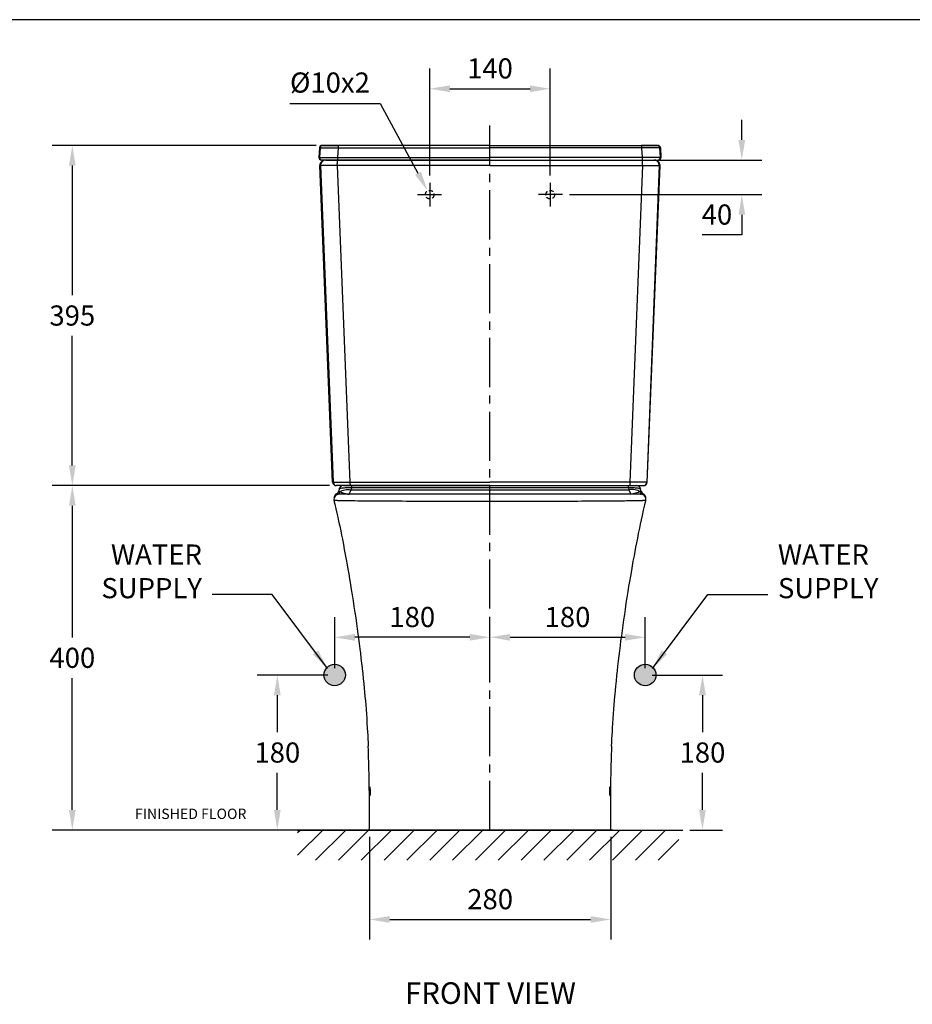
# Model space of a CAD drawing. Units: inches. Extents: x 223295 to 226579, y -35498 to -33185.
# Drawn here: x 224717 to 225754, y -34370 to -33227 of the extents above; entities that cross this region are included whole.
import ezdxf

# ---------------------------------------------------------------- set-up
doc = ezdxf.new("R2010")
doc.units = ezdxf.units.IN
doc.header["$MEASUREMENT"] = 0
doc.linetypes.add('CENTER2', pattern=[28.575, 19.05, -3.175, 3.175, -3.175])
doc.linetypes.add('HIDDEN', pattern=[0.375, 0.25, -0.125])
doc.styles.add('AS Font', font='arial.ttf')
doc.dimstyles.new('AS Dtmension', dxfattribs={"dimscale": 130, "dimtxt": 0.18, "dimasz": 0.18, "dimexe": 0.18, "dimexo": 0.0625, "dimgap": 0.09, "dimtad": 1, "dimtih": 1, "dimtoh": 1, "dimdec": 0, "dimzin": 0, "dimdsep": 46, "dimtxsty": 'AS Font', "dimcen": 0, "dimclrd": 2, "dimclre": 1, "dimadec": 0, "dimazin": 0, "dimtfac": 1, "dimtdec": 0, "dimtofl": 0, "dimtmove": 0, "dimatfit": 3, "dimfxl": 1, "dimtolj": 1, "dimtzin": 0, "dimarcsym": 0})

# ---------------------------------------------------------------- blocks, each defined once
blk = doc.blocks.new('*D187')
at = {"color": 1, "lineweight": -2, "transparency": 16777216}
for p, q in [((225451.6, -33987.6), (225533.4, -33987.6)), ((225495.2, -34167.6), (225533.4, -34167.6))]:
    blk.add_line(p, q, dxfattribs=at)
at = {"color": 2, "lineweight": -2, "transparency": 16777216}
for p, q in [((225510, -34011), (225510, -34054)), ((225510, -34144.2), (225510, -34101.3))]:
    blk.add_line(p, q, dxfattribs=at)
at = {"color": 2, "transparency": 16777216}
for points in [[(225506.1, -34011), (225513.9, -34011), (225510, -33987.6)], [(225506.1, -34144.2), (225513.9, -34144.2), (225510, -34167.6)]]:
    blk.add_solid(points, dxfattribs=at)
at = {"layer": 'Defpoints', "color": 0, "transparency": 16777216}
for p in [(225443.5, -33987.6), (225487.1, -34167.6), (225510, -34167.6)]:
    blk.add_point(p, dxfattribs=at)
at = {"color": 0, "transparency": 16777216, "insert": (225510, -34077.6), "char_height": 23.4, "attachment_point": 5, "style": 'AS Font'}
blk.add_mtext('\\A1;180', dxfattribs=at)
blk = doc.blocks.new('*D153')
at = {"color": 1, "lineweight": -2, "transparency": 16777216}
for p, q in [((225076.5, -33767.6), (224755, -33767.6)), ((225135.1, -34167.6), (224755, -34167.6))]:
    blk.add_line(p, q, dxfattribs=at)
at = {"color": 2, "lineweight": -2, "transparency": 16777216}
for p, q in [((224778.4, -33791), (224778.4, -33944)), ((224778.4, -34144.2), (224778.4, -33991.3))]:
    blk.add_line(p, q, dxfattribs=at)
at = {"color": 2, "transparency": 16777216}
for points in [[(224774.5, -33791), (224782.3, -33791), (224778.4, -33767.6)], [(224774.5, -34144.2), (224782.3, -34144.2), (224778.4, -34167.6)]]:
    blk.add_solid(points, dxfattribs=at)
at = {"layer": 'Defpoints', "color": 0, "transparency": 16777216}
for p in [(225084.6, -33767.6), (224778.4, -34167.6), (225143.2, -34167.6)]:
    blk.add_point(p, dxfattribs=at)
at = {"color": 0, "transparency": 16777216, "insert": (224778.4, -33967.6), "char_height": 23.4, "attachment_point": 5, "style": 'AS Font'}
blk.add_mtext('\\A1;400', dxfattribs=at)
blk = doc.blocks.new('*D182')
at = {"color": 1, "lineweight": -2, "transparency": 16777216}
for p, q in [((225263.2, -33960.1), (225263.2, -33920.4)), ((225443.5, -33979.5), (225443.5, -33920.4))]:
    blk.add_line(p, q, dxfattribs=at)
at = {"color": 2, "lineweight": -2, "transparency": 16777216}
blk.add_line((225286.6, -33943.8), (225420.1, -33943.8), dxfattribs=at)
at = {"color": 2, "transparency": 16777216}
for points in [[(225286.6, -33939.9), (225286.6, -33947.7), (225263.2, -33943.8)], [(225420.1, -33939.9), (225420.1, -33947.7), (225443.5, -33943.8)]]:
    blk.add_solid(points, dxfattribs=at)
at = {"layer": 'Defpoints', "color": 0, "transparency": 16777216}
for p in [(225443.5, -33943.8), (225263.2, -33968.3), (225443.5, -33987.6)]:
    blk.add_point(p, dxfattribs=at)
at = {"color": 0, "transparency": 16777216, "insert": (225353.3, -33920.2), "char_height": 23.4, "attachment_point": 5, "style": 'AS Font'}
blk.add_mtext('\\A1;180', dxfattribs=at)
blk = doc.blocks.new('*D183')
at = {"color": 1, "lineweight": -2, "transparency": 16777216}
for p, q in [((225074.9, -33987.6), (224993, -33987.6)), ((225031.2, -34167.6), (224993, -34167.6))]:
    blk.add_line(p, q, dxfattribs=at)
at = {"color": 2, "lineweight": -2, "transparency": 16777216}
for p, q in [((225016.4, -34011), (225016.4, -34054)), ((225016.4, -34144.2), (225016.4, -34101.3))]:
    blk.add_line(p, q, dxfattribs=at)
at = {"color": 2, "transparency": 16777216}
for points in [[(225012.5, -34011), (225020.3, -34011), (225016.4, -33987.6)], [(225012.5, -34144.2), (225020.3, -34144.2), (225016.4, -34167.6)]]:
    blk.add_solid(points, dxfattribs=at)
at = {"layer": 'Defpoints', "color": 0, "transparency": 16777216}
for p in [(225083, -33987.6), (225016.4, -34167.6), (225039.3, -34167.6)]:
    blk.add_point(p, dxfattribs=at)
at = {"color": 0, "transparency": 16777216, "insert": (225016.4, -34077.6), "char_height": 23.4, "attachment_point": 5, "style": 'AS Font'}
blk.add_mtext('\\A1;180', dxfattribs=at)
blk = doc.blocks.new('*D152')
at = {"color": 1, "lineweight": -2, "transparency": 16777216}
for p, q in [((225083, -33979.5), (225083, -33920.4)), ((225263.2, -33960.1), (225263.2, -33920.4))]:
    blk.add_line(p, q, dxfattribs=at)
at = {"color": 2, "lineweight": -2, "transparency": 16777216}
blk.add_line((225239.8, -33943.8), (225106.4, -33943.8), dxfattribs=at)
at = {"color": 2, "transparency": 16777216}
for points in [[(225106.4, -33939.9), (225106.4, -33947.7), (225083, -33943.8)], [(225239.8, -33939.9), (225239.8, -33947.7), (225263.2, -33943.8)]]:
    blk.add_solid(points, dxfattribs=at)
at = {"layer": 'Defpoints', "color": 0, "transparency": 16777216}
for p in [(225083, -33943.8), (225263.2, -33968.3), (225083, -33987.6)]:
    blk.add_point(p, dxfattribs=at)
at = {"color": 0, "transparency": 16777216, "insert": (225173.1, -33920.2), "char_height": 23.4, "attachment_point": 5, "style": 'AS Font'}
blk.add_mtext('\\A1;180', dxfattribs=at)
blk = doc.blocks.new('*D184')
at = {"color": 1, "lineweight": -2, "transparency": 16777216}
for p, q in [((225193.3, -33407.6), (225193.3, -33283.3)), ((225333.3, -33407.6), (225333.3, -33283.3))]:
    blk.add_line(p, q, dxfattribs=at)
at = {"color": 2, "lineweight": -2, "transparency": 16777216}
blk.add_line((225216.7, -33306.7), (225309.9, -33306.7), dxfattribs=at)
at = {"color": 2, "transparency": 16777216}
for points in [[(225216.7, -33302.8), (225216.7, -33310.6), (225193.3, -33306.7)], [(225309.9, -33302.8), (225309.9, -33310.6), (225333.3, -33306.7)]]:
    blk.add_solid(points, dxfattribs=at)
at = {"layer": 'Defpoints', "color": 0, "transparency": 16777216}
for p in [(225333.3, -33306.7), (225193.3, -33415.8), (225333.3, -33415.8)]:
    blk.add_point(p, dxfattribs=at)
at = {"color": 0, "transparency": 16777216, "insert": (225263.3, -33283.1), "char_height": 23.4, "attachment_point": 5, "style": 'AS Font'}
blk.add_mtext('\\A1;140', dxfattribs=at)
blk = doc.blocks.new('*D185')
at = {"color": 2, "lineweight": -2, "transparency": 16777216}
for p, q in [((225555.7, -33366.2), (225555.7, -33342.8)), ((225555.7, -33453.1), (225555.7, -33476.5)), ((225555.7, -33476.5), (225509.6, -33476.5))]:
    blk.add_line(p, q, dxfattribs=at)
at = {"color": 1, "lineweight": -2, "transparency": 16777216}
for p, q in [((225459.5, -33389.6), (225579.1, -33389.6)), ((225355.7, -33429.7), (225579.1, -33429.7))]:
    blk.add_line(p, q, dxfattribs=at)
at = {"color": 2, "transparency": 16777216}
for points in [[(225551.8, -33366.2), (225559.6, -33366.2), (225555.7, -33389.6)], [(225551.8, -33453.1), (225559.6, -33453.1), (225555.7, -33429.7)]]:
    blk.add_solid(points, dxfattribs=at)
at = {"layer": 'Defpoints', "color": 0, "transparency": 16777216}
for p in [(225451.4, -33389.6), (225347.6, -33429.7), (225555.7, -33429.7)]:
    blk.add_point(p, dxfattribs=at)
at = {"color": 0, "transparency": 16777216, "insert": (225526.8, -33452.8), "char_height": 23.4, "attachment_point": 5, "style": 'AS Font'}
blk.add_mtext('\\A1;40', dxfattribs=at)
blk = doc.blocks.new('*D186')
at = {"color": 2, "lineweight": -2, "transparency": 16777216}
for p, q in [((225030.9, -33323.8), (225135.8, -33323.8)), ((225135.8, -33323.8), (225179.7, -33404.7))]:
    blk.add_line(p, q, dxfattribs=at)
at = {"color": 2, "transparency": 16777216}
blk.add_solid([(225183.2, -33402.9), (225176.3, -33406.6), (225190.9, -33425.3)], dxfattribs=at)
at = {"layer": 'Defpoints', "color": 0, "transparency": 16777216}
for p in [(225190.9, -33425.3), (225195.7, -33434.1)]:
    blk.add_point(p, dxfattribs=at)
at = {"color": 0, "transparency": 16777216, "insert": (225077.5, -33299.5), "char_height": 23.4, "attachment_point": 5, "style": 'AS Font'}
blk.add_mtext('\\A1;%%C10x2', dxfattribs=at)
blk = doc.blocks.new('*D181')
at = {"color": 1, "lineweight": -2, "transparency": 16777216}
for p, q in [((225061.5, -33372.6), (224755, -33372.6)), ((225077, -33767.6), (224755, -33767.6))]:
    blk.add_line(p, q, dxfattribs=at)
at = {"color": 2, "lineweight": -2, "transparency": 16777216}
for p, q in [((224778.4, -33396), (224778.4, -33546.5)), ((224778.4, -33744.2), (224778.4, -33593.8))]:
    blk.add_line(p, q, dxfattribs=at)
at = {"color": 2, "transparency": 16777216}
for points in [[(224774.5, -33396), (224782.3, -33396), (224778.4, -33372.6)], [(224774.5, -33744.2), (224782.3, -33744.2), (224778.4, -33767.6)]]:
    blk.add_solid(points, dxfattribs=at)
at = {"layer": 'Defpoints', "color": 0, "transparency": 16777216}
for p in [(224778.4, -33372.6), (225069.7, -33372.6), (225085.1, -33767.6)]:
    blk.add_point(p, dxfattribs=at)
at = {"color": 0, "transparency": 16777216, "insert": (224778.4, -33570.1), "char_height": 23.4, "attachment_point": 5, "style": 'AS Font'}
blk.add_mtext('\\A1;395', dxfattribs=at)
blk = doc.blocks.new('*D150')
at = {"color": 1, "lineweight": -2, "transparency": 16777216}
for p, q in [((225123.5, -34175.7), (225123.5, -34294.9)), ((225403.5, -34175.7), (225403.5, -34294.9))]:
    blk.add_line(p, q, dxfattribs=at)
at = {"color": 2, "lineweight": -2, "transparency": 16777216}
blk.add_line((225146.9, -34271.5), (225380.1, -34271.5), dxfattribs=at)
at = {"color": 2, "transparency": 16777216}
for points in [[(225146.9, -34267.6), (225146.9, -34275.4), (225123.5, -34271.5)], [(225380.1, -34267.6), (225380.1, -34275.4), (225403.5, -34271.5)]]:
    blk.add_solid(points, dxfattribs=at)
at = {"layer": 'Defpoints', "color": 0, "transparency": 16777216}
for p in [(225123.5, -34167.6), (225403.5, -34167.6), (225403.5, -34271.5)]:
    blk.add_point(p, dxfattribs=at)
at = {"color": 0, "transparency": 16777216, "insert": (225263.5, -34247.9), "char_height": 23.4, "attachment_point": 5, "style": 'AS Font'}
blk.add_mtext('\\A1;280', dxfattribs=at)

msp = doc.modelspace()

# ---------------------------------------------------------------- hatches: boundary and pattern name
for points in [[(225070.5, -33987.6, 1), (225095.5, -33987.6, 1)], [(225431, -33987.6, 1), (225456, -33987.6, 1)]]:
    msp.add_hatch(color=256).paths.add_polyline_path(points)
h = msp.add_hatch()
h.set_pattern_fill('ANSI31', color=4, scale=150, style=0)
h.set_pattern_definition([(45, (216918.26, -46852.979), (-13.258252, 13.258252), [])])
h.paths.add_polyline_path([(225266, -34167.6), (225040, -34167.6), (225040, -34202.6), (225266, -34202.6)])
h.paths.add_polyline_path([(225482.4, -34167.6), (225266, -34167.6), (225266, -34202.6), (225482.4, -34202.6)])

# ---------------------------------------------------------------- linework, layer by layer
for p, q in [((226538.1, -33226.5), (223335.6, -33226.5)), ((225072.6, -33389.6), (225263.2, -33389.6)), ((225080.6, -33763.8), (225065.8, -33395.7)), ((225445.8, -33763.8), (225460.7, -33395.7)), ((225143.2, -34167.6), (225383.3, -34167.6))]:
    msp.add_line(p, q)
at = {"color": 2, "linetype": 'CENTER2', "ltscale": 3}
for p, q in [((225263.2, -34167.6), (225263.2, -33349.5)), ((225193.3, -33415.8), (225193.3, -33443.6)), ((225333.3, -33415.8), (225333.3, -33443.6)), ((225179.3, -33429.7), (225207.2, -33429.7)), ((225347.6, -33429.7), (225319.7, -33429.7))]:
    msp.add_line(p, q, dxfattribs=at)
at = {"color": 7, "linetype": 'Continuous'}
for p, q in [((225065.4, -33375.4), (225064.7, -33386.4)), ((225069.1, -33372.6), (225068.4, -33372.6)), ((225069.1, -33372.6), (225087.2, -33372.6)), ((225079.1, -33372.6), (225069.1, -33372.6)), ((225087.2, -33372.6), (225079.1, -33372.6)), ((225263.2, -33372.6), (225087.2, -33372.6)), ((225263.2, -33372.6), (225439.3, -33372.6)), ((225457.3, -33372.6), (225439.3, -33372.6)), ((225439.3, -33372.6), (225447.3, -33372.6)), ((225447.3, -33372.6), (225457.3, -33372.6)), ((225457.3, -33372.6), (225458.1, -33372.6)), ((225461.1, -33375.4), (225461.7, -33386.4)), ((225263.2, -33389.6), (225067.7, -33389.6)), ((225263.2, -33389.6), (225458.7, -33389.6)), ((225263.2, -33767.6), (225084.6, -33767.6)), ((225093.1, -33767.6), (225433.3, -33767.6)), ((225263.2, -33767.6), (225441.8, -33767.6)), ((225088.2, -33771.6), (225087.8, -33773.6)), ((225438.4, -33777.6), (225088.1, -33777.6)), ((225438.6, -33773.6), (225438.2, -33771.6)), ((225082.2, -33785), (225083.2, -33789)), ((225083.2, -33789), (225084.4, -33794.5)), ((225441.6, -33796.3), (225443.1, -33790)), ((225443.1, -33790), (225444.2, -33785)), ((225084.4, -33794.5), (225085.6, -33799.6)), ((225085.6, -33799.6), (225086.6, -33804.4)), ((225439.2, -33807.5), (225440.3, -33802.2)), ((225440.3, -33802.2), (225441.6, -33796.3)), ((225086.6, -33804.4), (225087.5, -33808.8)), ((225087.5, -33808.8), (225088.8, -33814.8)), ((225437.2, -33816.9), (225438.1, -33812.4)), ((225438.1, -33812.4), (225439.2, -33807.5)), ((225088.8, -33814.8), (225090, -33820.3)), ((225090, -33820.3), (225091, -33825.3)), ((225434.8, -33828.7), (225435.9, -33823.1)), ((225435.9, -33823.1), (225437.2, -33816.9)), ((225091, -33825.3), (225091.9, -33830)), ((225091.9, -33830), (225093.1, -33835.9)), ((225093.1, -33835.9), (225094.2, -33841.7)), ((225432.8, -33839.2), (225433.8, -33834)), ((225433.8, -33834), (225434.8, -33828.7)), ((225094.2, -33841.7), (225095.3, -33847.6)), ((225095.3, -33847.6), (225096.3, -33853.4)), ((225430.9, -33849.3), (225431.8, -33844.3)), ((225431.8, -33844.3), (225432.8, -33839.2)), ((225096.3, -33853.4), (225097.4, -33859.5)), ((225428.8, -33860.7), (225429.7, -33855.5)), ((225429.7, -33855.5), (225430.9, -33849.3)), ((225097.4, -33859.5), (225098.4, -33864.8)), ((225098.4, -33864.8), (225099.3, -33870.2)), ((225099.3, -33870.2), (225100.3, -33875.8)), ((225426.7, -33872.7), (225427.8, -33866.3)), ((225427.8, -33866.3), (225428.8, -33860.7)), ((225100.3, -33875.8), (225101.3, -33882.4)), ((225424.7, -33884.9), (225425.7, -33878.8)), ((225425.7, -33878.8), (225426.7, -33872.7)), ((225101.3, -33882.4), (225102.3, -33888.2)), ((225102.3, -33888.2), (225103.3, -33894.5)), ((225422.7, -33897.5), (225423.8, -33890.7)), ((225423.8, -33890.7), (225424.7, -33884.9)), ((225103.3, -33894.5), (225104.4, -33901.5)), ((225104.4, -33901.5), (225105.4, -33907.9)), ((225420.6, -33911.1), (225421.6, -33904.3)), ((225421.6, -33904.3), (225422.7, -33897.5)), ((225105.4, -33907.9), (225106.4, -33914.9)), ((225106.4, -33914.9), (225107.4, -33921.2)), ((225419.7, -33917.2), (225420.6, -33911.1)), ((225107.4, -33921.2), (225108.3, -33927.9)), ((225108.3, -33927.9), (225109.2, -33934.1)), ((225417.9, -33929.8), (225418.8, -33923.5)), ((225418.8, -33923.5), (225419.7, -33917.2)), ((225109.2, -33934.1), (225110, -33939.9)), ((225416.2, -33942), (225417, -33935.8)), ((225417, -33935.8), (225417.9, -33929.8)), ((225110, -33939.9), (225110.7, -33945.3)), ((225110.7, -33945.3), (225111.5, -33951.1)), ((225414.7, -33953.4), (225415.4, -33947.9)), ((225415.4, -33947.9), (225416.2, -33942)), ((225111.5, -33951.1), (225112.2, -33957.1)), ((225112.2, -33957.1), (225112.9, -33962.4)), ((225413.3, -33965.2), (225413.9, -33959.6)), ((225413.9, -33959.6), (225414.7, -33953.4)), ((225112.9, -33962.4), (225113.5, -33968.1)), ((225113.5, -33968.1), (225114.2, -33974)), ((225411.9, -33977.2), (225412.6, -33971)), ((225412.6, -33971), (225413.3, -33965.2)), ((225115, -33980.5), (225115.6, -33986)), ((225410.7, -33988.3), (225411.3, -33982.6)), ((225411.3, -33982.6), (225411.9, -33977.2)), ((225115.6, -33986), (225116.2, -33991.9)), ((225116.2, -33991.9), (225116.8, -33998)), ((225409.4, -34000.6), (225410, -33994.4)), ((225410, -33994.4), (225410.7, -33988.3)), ((225116.8, -33998), (225117.2, -34002.7)), ((225117.2, -34002.7), (225117.7, -34007.5)), ((225117.7, -34007.5), (225118.1, -34012.4)), ((225408.5, -34010.3), (225409, -34005.4)), ((225409, -34005.4), (225409.4, -34000.6)), ((225118.1, -34012.4), (225118.6, -34017.4)), ((225118.6, -34017.4), (225119, -34022.4)), ((225407.5, -34022.1), (225407.9, -34017)), ((225119, -34022.4), (225119.4, -34027.6)), ((225119.4, -34027.6), (225119.8, -34032.8)), ((225406.7, -34032.5), (225407.1, -34027.3)), ((225407.1, -34027.3), (225407.5, -34022.1)), ((225119.8, -34032.8), (225120.2, -34038.2)), ((225120.2, -34038.2), (225120.5, -34043.7)), ((225405.9, -34043.5), (225406.3, -34037.9)), ((225406.3, -34037.9), (225406.7, -34032.5)), ((225120.5, -34043.7), (225120.9, -34049.5)), ((225120.9, -34049.5), (225121.1, -34053.4)), ((225121.1, -34053.4), (225121.3, -34057.5)), ((225405.1, -34057.4), (225405.4, -34053.3)), ((225405.4, -34053.3), (225405.6, -34049.3)), ((225405.6, -34049.3), (225405.9, -34043.5)), ((225121.3, -34057.5), (225121.5, -34061.7)), ((225121.5, -34061.7), (225121.8, -34066)), ((225404.7, -34066), (225404.9, -34061.6)), ((225404.9, -34061.6), (225405.1, -34057.4)), ((225121.8, -34066), (225121.9, -34070.3)), ((225404.5, -34070.3), (225404.7, -34066)), ((225121, -34167.6), (225263.5, -34167.6)), ((225403.2, -34167.6), (225123.2, -34167.6)), ((225405.9, -34167.6), (225263.5, -34167.6))]:
    msp.add_line(p, q, dxfattribs=at)
at = {"color": 9, "linetype": 'Continuous'}
for p, q in [((225066.1, -33375.4), (225065.4, -33386.4)), ((225065.4, -33375.4), (225066.1, -33375.4)), ((225087, -33375.5), (225086.4, -33386.5)), ((225439.4, -33375.5), (225440.1, -33386.5)), ((225460.3, -33375.4), (225461, -33386.4)), ((225461.1, -33375.4), (225460.3, -33375.4)), ((225064.7, -33386.4), (225065.4, -33386.4)), ((225461.7, -33386.4), (225461, -33386.4)), ((225066.6, -33395.7), (225065.8, -33395.7)), ((225066.6, -33395.7), (225081.2, -33763.8)), ((225086, -33395.7), (225100.7, -33763.7)), ((225440.4, -33395.7), (225425.7, -33763.7)), ((225459.9, -33395.7), (225445.3, -33763.8)), ((225459.9, -33395.7), (225460.7, -33395.7)), ((225080.6, -33763.8), (225081.2, -33763.8)), ((225445.8, -33763.8), (225445.3, -33763.8)), ((225102.5, -33770), (225102, -33772.4)), ((225102, -33772.4), (225424.5, -33772.4)), ((225102.5, -33770), (225424, -33770)), ((225424, -33770), (225424.5, -33772.4)), ((225099.5, -33785.4), (225099.4, -33785.4))]:
    msp.add_line(p, q, dxfattribs=at)
at = {"color": 5}
msp.add_line((225039.8, -34167.6), (225487.1, -34167.6), dxfattribs=at)
at = {"color": 7, "linetype": 'Continuous'}
for points in [[(225068.4, -33372.6), (225067.9, -33372.6), (225067.5, -33372.7), (225067.1, -33372.9), (225066.8, -33373.1), (225066.4, -33373.3), (225066.1, -33373.6), (225065.9, -33373.9), (225065.7, -33374.3), (225065.5, -33374.7), (225065.4, -33375.1), (225065.4, -33375.4)], [(225458.1, -33372.6), (225458.5, -33372.6), (225458.9, -33372.7), (225459.3, -33372.9), (225459.7, -33373.1), (225460, -33373.3), (225460.3, -33373.6), (225460.6, -33373.9), (225460.8, -33374.3), (225460.9, -33374.7), (225461, -33375.1), (225461.1, -33375.4)], [(225085.3, -33777), (225085.1, -33777.1), (225084.8, -33777.4), (225084.4, -33777.6), (225084.1, -33777.9), (225083.8, -33778.2), (225083.5, -33778.6), (225083.3, -33778.9), (225083, -33779.3), (225082.8, -33779.6), (225082.7, -33780), (225082.6, -33780.4), (225082.4, -33780.7), (225082.4, -33781.1), (225082.3, -33781.4), (225082.3, -33781.7), (225082.3, -33782), (225082.2, -33782.2), (225082.2, -33782.3)], [(225444.2, -33782.3), (225444.2, -33782.2), (225444.2, -33781.9), (225444.2, -33781.6), (225444.1, -33781.3), (225444.1, -33781), (225444, -33780.7), (225443.9, -33780.3), (225443.8, -33780), (225443.6, -33779.6), (225443.4, -33779.3), (225443.2, -33778.9), (225442.9, -33778.6), (225442.7, -33778.2), (225442.4, -33777.9), (225442, -33777.6), (225441.7, -33777.4), (225441.3, -33777.1), (225441.1, -33777)], [(225114.2, -33974), (225114.8, -33979.1), (225115, -33980.5)], [(225407.9, -34017), (225408.4, -34012), (225408.5, -34010.3)]]:
    msp.add_lwpolyline(points, dxfattribs=at)
at = {"color": 3, "linetype": 'HIDDEN', "ltscale": 20}
for centre in [(225193.3, -33429.7), (225333.3, -33429.7)]:
    msp.add_circle(centre, 5, dxfattribs=at)
for centre in [(225083, -33987.6), (225443.5, -33987.6)]:
    msp.add_circle(centre, 12.5)
for centre, start, end in [((225068.4, -33375.6), 90.3473, 176.3537), ((225458.1, -33375.6), 3.6469, 89.6533)]:
    msp.add_arc(centre, 3.02, start, end)
at = {"color": 9, "linetype": 'Continuous'}
for centre, radius, start, end in [((225069.1, -33375.6), 3, 90.0164, 176.3523), ((225457.3, -33375.6), 3, 3.6483, 89.9842), ((225068.4, -33386.6), 3, 176.324, 269.9787), ((225072.6, -33395.6), 6, 90.0184, 181.1491), ((225453.9, -33395.6), 6, 358.8509, 89.9816), ((225458, -33386.6), 3, 270.0219, 3.6766), ((225085.1, -33763.6), 4, 182.1365, 269.9957), ((225441.3, -33763.6), 4, 270.0043, 357.8635), ((225438, -33772.8), 4.82, 270.0671, 273.6682)]:
    msp.add_arc(centre, radius, start, end, dxfattribs=at)
at = {"color": 7, "linetype": 'Continuous'}
for centre, radius, start, end in [((225067.7, -33386.6), 3, 176.6554, 270), ((225071.8, -33395.6), 6, 90, 181.113), ((225454.7, -33395.6), 6, 358.887, 90), ((225458.7, -33386.6), 3, 270.0006, 3.3451), ((225084.6, -33763.6), 4, 182.8594, 270), ((225093.1, -33772.6), 5, 90, 168.4143), ((225433.3, -33772.6), 5, 11.5857, 90), ((225441.8, -33763.6), 4, 270, 357.1406), ((225088.1, -33783.6), 6, 90.0582, 193.0721), ((225082.9, -33772.6), 5, 298.9697, 348.4166), ((225438.4, -33783.6), 6, 346.9279, 90), ((225443.5, -33772.6), 5, 191.5834, 241.0303)]:
    msp.add_arc(centre, radius, start, end, dxfattribs=at)
at = {"color": 9, "linetype": 'Continuous'}
for points, knots in [([(225066.1, -33375.4), (225066.2, -33375.4), (225066.3, -33375.4), (225066.7, -33375.4), (225067.2, -33375.4), (225067.9, -33375.4), (225068.8, -33375.4), (225070.3, -33375.4), (225072.6, -33375.4), (225075.7, -33375.4), (225079.2, -33375.4), (225083, -33375.4), (225085.7, -33375.5), (225087, -33375.5)], [0, 0, 0, 0, 0.007652, 0.024335, 0.049919, 0.084187, 0.126844, 0.177522, 0.301116, 0.450681, 0.621034, 0.806272, 1, 1, 1, 1]), ([(225087.2, -33372.6), (225087.2, -33372.6), (225087.1, -33372.6), (225087.1, -33372.7), (225087.1, -33372.9), (225087.1, -33373.1), (225087.1, -33373.5), (225087, -33373.9), (225087, -33374.6), (225087, -33375.1), (225087, -33375.5)], [0, 0, 0, 0, 0.00677, 0.02172, 0.078463, 0.169925, 0.293037, 0.443317, 0.615455, 1, 1, 1, 1]), ([(225087, -33375.5), (225101.7, -33375.5), (225160.2, -33375.5), (225219.3, -33375.4), (225263.2, -33375.4)], [0, 0, 0, 0, 0.249879, 1, 1, 1, 1]), ([(225439.4, -33375.5), (225424.8, -33375.5), (225366.2, -33375.5), (225307.2, -33375.4), (225263.2, -33375.4)], [0, 0, 0, 0, 0.249879, 1, 1, 1, 1]), ([(225439.3, -33372.6), (225439.3, -33372.6), (225439.3, -33372.6), (225439.3, -33372.7), (225439.4, -33372.9), (225439.4, -33373.1), (225439.4, -33373.5), (225439.4, -33373.9), (225439.4, -33374.6), (225439.4, -33375.1), (225439.4, -33375.5)], [0, 0, 0, 0, 0.00677, 0.02172, 0.078463, 0.169925, 0.293037, 0.443317, 0.615455, 1, 1, 1, 1]), ([(225460.3, -33375.4), (225460.3, -33375.4), (225460.1, -33375.4), (225459.8, -33375.4), (225459.2, -33375.4), (225458.5, -33375.4), (225457.6, -33375.4), (225456.1, -33375.4), (225453.9, -33375.4), (225450.8, -33375.4), (225447.3, -33375.4), (225443.4, -33375.4), (225440.8, -33375.5), (225439.4, -33375.5)], [0, 0, 0, 0, 0.007652, 0.024335, 0.049919, 0.084187, 0.126844, 0.177522, 0.301116, 0.450681, 0.621034, 0.806272, 1, 1, 1, 1]), ([(225065.4, -33386.4), (225065.5, -33386.4), (225065.7, -33386.4), (225066, -33386.4), (225066.6, -33386.4), (225067.3, -33386.4), (225068.2, -33386.4), (225069.7, -33386.4), (225071.9, -33386.4), (225075, -33386.4), (225078.6, -33386.4), (225082.4, -33386.4), (225085.1, -33386.5), (225086.4, -33386.5)], [0, 0, 0, 0, 0.007794, 0.024607, 0.050308, 0.084677, 0.12742, 0.178167, 0.301838, 0.451385, 0.621621, 0.80663, 1, 1, 1, 1]), ([(225086, -33395.7), (225086, -33395.3), (225086, -33394.5), (225086.1, -33393.4), (225086.1, -33392.4), (225086.1, -33391.5), (225086.2, -33390.7), (225086.2, -33390.2), (225086.2, -33389.9), (225086.3, -33389.8), (225086.3, -33389.7), (225086.3, -33389.6), (225086.3, -33389.6)], [0, 0, 0, 0, 0.193663, 0.380264, 0.552463, 0.703642, 0.827922, 0.920544, 0.953856, 0.978114, 0.99324, 1, 1, 1, 1]), ([(225086.4, -33386.5), (225101.1, -33386.5), (225159.9, -33386.5), (225219.1, -33386.4), (225263.2, -33386.4)], [0, 0, 0, 0, 0.249892, 1, 1, 1, 1]), ([(225086.4, -33386.5), (225086.4, -33386.9), (225086.4, -33387.5), (225086.4, -33388.2), (225086.4, -33388.7), (225086.5, -33389), (225086.5, -33389.3), (225086.5, -33389.5), (225086.5, -33389.6), (225086.5, -33389.6), (225086.5, -33389.6), (225086.5, -33389.6)], [0, 0, 0, 0, 0.377763, 0.550063, 0.70181, 0.826941, 0.920302, 0.953898, 0.978303, 0.993467, 1, 1, 1, 1]), ([(225440.1, -33386.5), (225425.4, -33386.5), (225366.6, -33386.5), (225307.3, -33386.4), (225263.2, -33386.4)], [0, 0, 0, 0, 0.249892, 1, 1, 1, 1]), ([(225440.1, -33386.5), (225440.1, -33386.9), (225440, -33387.5), (225440, -33388.2), (225440, -33388.7), (225440, -33389), (225440, -33389.3), (225440, -33389.5), (225439.9, -33389.5), (225439.9, -33389.6), (225439.9, -33389.6), (225439.9, -33389.6)], [0, 0, 0, 0, 0.377763, 0.550063, 0.70181, 0.826941, 0.920302, 0.953898, 0.978303, 0.993467, 1, 1, 1, 1]), ([(225461, -33386.4), (225461, -33386.4), (225460.8, -33386.4), (225460.4, -33386.4), (225459.9, -33386.4), (225459.2, -33386.4), (225458.3, -33386.4), (225456.8, -33386.4), (225454.5, -33386.4), (225451.4, -33386.4), (225447.9, -33386.4), (225444, -33386.4), (225441.4, -33386.5), (225440.1, -33386.5)], [0, 0, 0, 0, 0.007794, 0.024607, 0.050308, 0.084677, 0.12742, 0.178167, 0.301838, 0.451385, 0.621621, 0.80663, 1, 1, 1, 1]), ([(225440.4, -33395.7), (225440.4, -33395.3), (225440.4, -33394.5), (225440.4, -33393.4), (225440.4, -33392.4), (225440.3, -33391.5), (225440.3, -33390.7), (225440.3, -33390.2), (225440.2, -33389.9), (225440.2, -33389.8), (225440.2, -33389.7), (225440.1, -33389.6), (225440.1, -33389.6)], [0, 0, 0, 0, 0.193663, 0.380264, 0.552463, 0.703642, 0.827922, 0.920544, 0.953856, 0.978114, 0.99324, 1, 1, 1, 1]), ([(225086, -33395.7), (225083.6, -33395.7), (225080, -33395.7), (225075.5, -33395.7), (225072.6, -33395.7), (225070.2, -33395.7), (225068.4, -33395.8), (225067.3, -33395.7), (225066.7, -33395.8), (225066.6, -33395.7)], [0, 0, 0, 0, 0.378439, 0.548608, 0.698071, 0.821677, 0.91516, 0.975292, 1, 1, 1, 1]), ([(225263.2, -33395.7), (225248.6, -33395.7), (225190, -33395.7), (225131.3, -33395.7), (225086, -33395.7)], [0, 0, 0, 0, 0.250061, 1, 1, 1, 1]), ([(225263.2, -33395.7), (225277.9, -33395.7), (225336.5, -33395.7), (225395.1, -33395.7), (225440.4, -33395.7)], [0, 0, 0, 0, 0.250061, 1, 1, 1, 1]), ([(225440.4, -33395.7), (225442.9, -33395.7), (225446.4, -33395.7), (225451, -33395.7), (225453.9, -33395.7), (225456.2, -33395.7), (225458, -33395.8), (225459.2, -33395.7), (225459.7, -33395.8), (225459.9, -33395.7)], [0, 0, 0, 0, 0.378439, 0.548608, 0.698071, 0.821677, 0.91516, 0.975292, 1, 1, 1, 1]), ([(225081.2, -33763.8), (225081.2, -33763.8), (225081.3, -33763.8), (225081.6, -33763.8), (225082.1, -33763.8), (225083.1, -33763.8), (225084.7, -33763.8), (225087.1, -33763.8), (225090, -33763.7), (225094.6, -33763.7), (225098.2, -33763.7), (225100.7, -33763.7)], [0, 0, 0, 0, 0.006357, 0.021957, 0.046667, 0.080264, 0.172855, 0.29644, 0.446627, 0.618095, 1, 1, 1, 1]), ([(225100.7, -33763.7), (225100.7, -33763.9), (225100.7, -33764.4), (225100.7, -33765.2), (225100.8, -33765.8), (225100.8, -33766.4), (225100.8, -33766.9), (225100.8, -33767.2), (225100.9, -33767.4), (225100.9, -33767.5), (225100.9, -33767.6), (225100.9, -33767.6), (225100.9, -33767.6)], [0, 0, 0, 0, 0.194926, 0.382193, 0.554452, 0.70538, 0.82923, 0.921385, 0.9545, 0.978562, 0.993507, 1, 1, 1, 1]), ([(225100.7, -33763.7), (225114.3, -33763.7), (225168.4, -33763.7), (225222.6, -33763.7), (225263.2, -33763.7)], [0, 0, 0, 0, 0.249895, 1, 1, 1, 1]), ([(225102.7, -33767.6), (225102.7, -33767.6), (225102.7, -33767.7), (225102.6, -33767.8), (225102.6, -33768), (225102.6, -33768.3), (225102.6, -33768.6), (225102.5, -33769.2), (225102.5, -33769.6), (225102.5, -33770)], [0, 0, 0, 0, 0.021249, 0.073148, 0.157026, 0.271936, 0.416126, 0.587394, 1, 1, 1, 1]), ([(225425.7, -33763.7), (225412.2, -33763.7), (225358, -33763.7), (225303.9, -33763.7), (225263.2, -33763.7)], [0, 0, 0, 0, 0.249895, 1, 1, 1, 1]), ([(225423.7, -33767.6), (225423.8, -33767.6), (225423.8, -33767.7), (225423.8, -33767.8), (225423.8, -33768), (225423.9, -33768.3), (225423.9, -33768.6), (225423.9, -33769.2), (225423.9, -33769.6), (225424, -33770)], [0, 0, 0, 0, 0.021249, 0.073149, 0.157026, 0.271936, 0.416126, 0.587395, 1, 1, 1, 1]), ([(225425.7, -33763.7), (225425.7, -33763.9), (225425.7, -33764.4), (225425.7, -33765.2), (225425.7, -33765.8), (225425.7, -33766.4), (225425.7, -33766.9), (225425.6, -33767.2), (225425.6, -33767.4), (225425.6, -33767.5), (225425.6, -33767.6), (225425.6, -33767.6), (225425.5, -33767.6)], [0, 0, 0, 0, 0.194926, 0.382193, 0.554452, 0.70538, 0.82923, 0.921385, 0.9545, 0.978562, 0.993507, 1, 1, 1, 1]), ([(225445.3, -33763.8), (225445.3, -33763.8), (225445.1, -33763.8), (225444.8, -33763.8), (225444.3, -33763.8), (225443.4, -33763.8), (225441.7, -33763.8), (225439.3, -33763.8), (225436.4, -33763.7), (225431.8, -33763.7), (225428.2, -33763.7), (225425.7, -33763.7)], [0, 0, 0, 0, 0.006357, 0.021957, 0.046667, 0.080264, 0.172855, 0.29644, 0.446627, 0.618095, 1, 1, 1, 1]), ([(225082.7, -33780.9), (225083, -33780.1), (225084.1, -33778.5), (225085.6, -33777.6), (225086.5, -33777.3)], [0, 0, 0, 0, 0.499085, 1, 1, 1, 1]), ([(225086.5, -33777.3), (225086.3, -33777.3), (225086.1, -33777.2), (225085.8, -33777.1), (225085.6, -33777.1), (225085.5, -33777.1), (225085.4, -33777), (225085.4, -33777), (225085.3, -33777), (225085.3, -33777)], [0, 0, 0, 0, 0.436859, 0.610439, 0.752526, 0.862663, 0.940483, 0.986116, 1, 1, 1, 1]), ([(225089.1, -33774.6), (225088.9, -33775.2), (225088.2, -33776.3), (225087.1, -33777.1), (225086.5, -33777.3)], [0, 0, 0, 0, 0.508387, 1, 1, 1, 1]), ([(225087.7, -33777.6), (225087.6, -33777.6), (225087.2, -33777.5), (225086.8, -33777.4), (225086.5, -33777.3)], [0, 0, 0, 0, 0.268556, 1, 1, 1, 1]), ([(225087.8, -33773.6), (225087.8, -33773.7), (225087.8, -33773.9), (225088.1, -33774.2), (225088.6, -33774.4), (225088.9, -33774.5), (225089.1, -33774.6)], [0, 0, 0, 0, 0.148791, 0.340112, 0.616901, 1, 1, 1, 1]), ([(225088.2, -33771.6), (225088.3, -33771.4), (225088.5, -33771.2), (225088.9, -33771), (225089.6, -33770.7), (225090.7, -33770.4), (225092.4, -33770.2), (225094.5, -33770), (225097.9, -33769.9), (225100.6, -33769.9), (225102.5, -33770)], [0, 0, 0, 0, 0.03575, 0.062263, 0.095699, 0.184467, 0.302511, 0.447889, 0.616668, 1, 1, 1, 1]), ([(225089.1, -33774.6), (225089.9, -33774.1), (225091.7, -33773.2), (225094.7, -33772.4), (225098.3, -33772.1), (225100.7, -33772.3), (225102, -33772.4)], [0, 0, 0, 0, 0.203984, 0.442796, 0.71137, 1, 1, 1, 1]), ([(225089.1, -33774.6), (225089.8, -33774.9), (225091.4, -33775.5), (225094, -33776.4), (225096.9, -33777.3), (225098.9, -33777.6), (225100, -33777.6)], [0, 0, 0, 0, 0.200696, 0.45359, 0.726591, 1, 1, 1, 1]), ([(225102, -33772.4), (225101.7, -33773.1), (225101.2, -33774.1), (225100.7, -33775.4), (225100.4, -33776.1), (225100.2, -33776.7), (225100, -33777), (225100, -33777.2), (225099.9, -33777.4), (225099.9, -33777.5), (225099.9, -33777.6), (225100, -33777.6)], [0, 0, 0, 0, 0.410603, 0.584207, 0.731403, 0.848604, 0.895018, 0.932927, 0.962165, 0.982715, 1, 1, 1, 1]), ([(225424, -33770), (225425.8, -33769.9), (225428.5, -33769.9), (225431.9, -33770), (225434, -33770.2), (225435.7, -33770.4), (225436.9, -33770.7), (225437.5, -33771), (225438, -33771.2), (225438.2, -33771.4), (225438.2, -33771.6)], [0, 0, 0, 0, 0.38328, 0.552064, 0.69745, 0.815506, 0.904286, 0.937728, 0.964246, 1, 1, 1, 1]), ([(225437.3, -33774.6), (225436.6, -33774.1), (225434.8, -33773.2), (225431.7, -33772.4), (225428.2, -33772.1), (225425.7, -33772.3), (225424.5, -33772.4)], [0, 0, 0, 0, 0.203984, 0.442796, 0.71137, 1, 1, 1, 1]), ([(225424.5, -33772.4), (225424.8, -33773.1), (225425.2, -33774.1), (225425.8, -33775.4), (225426.1, -33776.1), (225426.3, -33776.7), (225426.4, -33777), (225426.5, -33777.2), (225426.5, -33777.4), (225426.5, -33777.5), (225426.5, -33777.6), (225426.5, -33777.6)], [0, 0, 0, 0, 0.410603, 0.584207, 0.731403, 0.848604, 0.895018, 0.932927, 0.962165, 0.982715, 1, 1, 1, 1]), ([(225437.3, -33774.6), (225436.6, -33774.9), (225435, -33775.5), (225432.5, -33776.4), (225429.6, -33777.3), (225427.5, -33777.6), (225426.5, -33777.6)], [0, 0, 0, 0, 0.200696, 0.45359, 0.726591, 1, 1, 1, 1]), ([(225438.6, -33773.6), (225438.7, -33773.7), (225438.6, -33773.9), (225438.3, -33774.2), (225437.9, -33774.4), (225437.5, -33774.5), (225437.3, -33774.6)], [0, 0, 0, 0, 0.148791, 0.340112, 0.616901, 1, 1, 1, 1]), ([(225437.3, -33774.6), (225437.6, -33775.2), (225438.3, -33776.3), (225439.4, -33777.1), (225440, -33777.3)], [0, 0, 0, 0, 0.508387, 1, 1, 1, 1]), ([(225440, -33777.3), (225439.9, -33777.3), (225439.6, -33777.4), (225439.2, -33777.5), (225439, -33777.5)], [0, 0, 0, 0, 0.230596, 1, 1, 1, 1]), ([(225441.1, -33777), (225441.1, -33777), (225441.1, -33777), (225441, -33777), (225440.9, -33777.1), (225440.8, -33777.1), (225440.7, -33777.1), (225440.4, -33777.2), (225440.1, -33777.3), (225440, -33777.3)], [0, 0, 0, 0, 0.013868, 0.059491, 0.137332, 0.247436, 0.389518, 0.563159, 1, 1, 1, 1]), ([(225443.7, -33780.9), (225443.4, -33780.1), (225442.4, -33778.5), (225440.8, -33777.6), (225440, -33777.3)], [0, 0, 0, 0, 0.499085, 1, 1, 1, 1]), ([(225099.4, -33785.4), (225097.2, -33785.3), (225094.3, -33785.3), (225090.6, -33785.2), (225088.4, -33785.2), (225086.7, -33785.1), (225085.5, -33785.1), (225084.8, -33785), (225084.4, -33785), (225084.1, -33785), (225083.9, -33784.9), (225083.6, -33784.9), (225083.3, -33784.9), (225082.9, -33784.9), (225082.6, -33784.9), (225082.4, -33784.9), (225082.3, -33785), (225082.3, -33785), (225082.3, -33785), (225082.2, -33785), (225082.2, -33785)], [0, 0, 0, 0, 0.371291, 0.52146, 0.647432, 0.748708, 0.824625, 0.853361, 0.876117, 0.892411, 0.902053, 0.920975, 0.936515, 0.962155, 0.979396, 0.991053, 0.995023, 0.997807, 0.99945, 1, 1, 1, 1]), ([(225263.2, -33786.1), (225246.4, -33786.1), (225214.1, -33786.1), (225168.8, -33785.9), (225131.1, -33785.7), (225108.8, -33785.5), (225099.5, -33785.4)], [0, 0, 0, 0, 0.308027, 0.591819, 0.829202, 1, 1, 1, 1]), ([(225417.4, -33785.5), (225407.8, -33785.6), (225385.8, -33785.8), (225334.4, -33786), (225292.6, -33786.1), (225263.2, -33786.1)], [0, 0, 0, 0, 0.187765, 0.42793, 1, 1, 1, 1]), ([(225444.2, -33785), (225444.2, -33785), (225444.2, -33785), (225444.2, -33785), (225444.1, -33785), (225444, -33784.9), (225443.9, -33784.9), (225443.7, -33784.9), (225443.4, -33784.9), (225443, -33784.9), (225442.6, -33784.9), (225442.3, -33785), (225441.9, -33785), (225441.4, -33785), (225440.8, -33785.1), (225439.7, -33785.1), (225438.1, -33785.2), (225435.8, -33785.2), (225431.8, -33785.3), (225425.6, -33785.4), (225420.3, -33785.5), (225417.4, -33785.5)], [0, 0, 0, 0, 0.000405, 0.001621, 0.003686, 0.006633, 0.010492, 0.015309, 0.028446, 0.047771, 0.060087, 0.072937, 0.086362, 0.104324, 0.126714, 0.153713, 0.221801, 0.308172, 0.412416, 0.673165, 1, 1, 1, 1])]:
    msp.add_open_spline(points, degree=3, knots=knots, dxfattribs=at)
for points in [[(225263.2, -33375.4), (225263.2, -33375.4), (225263.2, -33375.4), (225263.2, -33375.4)], [(225263.2, -33375.4), (225263.2, -33375.4), (225263.2, -33375.4), (225263.2, -33375.4)], [(225263.2, -33386.4), (225263.2, -33386.4), (225263.2, -33386.4), (225263.2, -33386.4)], [(225263.2, -33386.4), (225263.2, -33386.4), (225263.2, -33386.4), (225263.2, -33386.4)], [(225263.2, -33386.4), (225263.2, -33386.4), (225263.2, -33386.4), (225263.2, -33386.4)], [(225263.2, -33395.7), (225263.2, -33395.7), (225263.2, -33395.7), (225263.2, -33395.7)], [(225263.2, -33763.7), (225263.2, -33763.7), (225263.2, -33763.7), (225263.2, -33763.7)], [(225088.1, -33777.6), (225088, -33777.6), (225087.8, -33777.6), (225087.7, -33777.6)], [(225088.5, -33777.6), (225088.3, -33777.6), (225088.2, -33777.6), (225088.1, -33777.6)], [(225439, -33777.5), (225438.7, -33777.6), (225438.5, -33777.6), (225438.3, -33777.6)]]:
    msp.add_open_spline(points, degree=3, dxfattribs=at)
at = {"color": 7, "linetype": 'Continuous'}
for points, knots in [([(225123.2, -34167.6), (225123.3, -34159.2), (225123.5, -34126.8), (225122.9, -34094.3), (225121.9, -34070.3)], [0, 0, 0, 0, 0.259113, 1, 1, 1, 1]), ([(225404.5, -34070.3), (225404.2, -34078.2), (225403.1, -34110.6), (225402.9, -34143), (225403.2, -34167.6)], [0, 0, 0, 0, 0.241516, 1, 1, 1, 1]), ([(225123.9, -34117.6), (225123.9, -34117.6), (225123.9, -34117.7), (225123.9, -34117.7), (225123.9, -34117.9), (225123.9, -34118), (225124, -34118.2), (225124, -34118.6), (225124, -34119.1), (225124, -34119.9), (225124, -34120.7), (225124.1, -34121.7), (225124.1, -34122.6), (225124.1, -34123.6), (225124.1, -34124.5), (225124.2, -34125.4), (225124.2, -34126.1), (225124.2, -34126.7), (225124.2, -34127), (225124.2, -34127.2), (225124.2, -34127.4), (225124.2, -34127.5), (225124.2, -34127.6), (225124.2, -34127.6), (225124.2, -34127.6)], [0, 0, 0, 0, 0.002501, 0.009738, 0.02169, 0.038238, 0.059232, 0.084464, 0.146643, 0.222392, 0.308807, 0.402565, 0.500063, 0.597563, 0.691328, 0.777748, 0.853493, 0.915651, 0.940866, 0.961838, 0.978362, 0.990289, 0.997503, 1, 1, 1, 1]), ([(225124.2, -34127.6), (225124.1, -34127.6), (225124.1, -34127.6), (225124.1, -34127.5), (225124.1, -34127.4), (225124.1, -34127.2), (225124.1, -34127), (225124.1, -34126.7), (225124.1, -34126.1), (225124, -34125.4), (225124, -34124.5), (225124, -34123.6), (225124, -34122.6), (225123.9, -34121.7), (225123.9, -34120.7), (225123.9, -34119.9), (225123.9, -34119.1), (225123.9, -34118.6), (225123.9, -34118.2), (225123.9, -34118), (225123.9, -34117.9), (225123.9, -34117.7), (225123.9, -34117.7), (225123.9, -34117.6), (225123.9, -34117.6)], [0, 0, 0, 0, 0.002526, 0.00977, 0.021724, 0.038272, 0.059265, 0.084495, 0.146671, 0.222418, 0.308833, 0.402594, 0.500095, 0.597597, 0.691363, 0.777785, 0.853532, 0.915692, 0.940908, 0.96188, 0.978403, 0.990325, 0.997531, 1, 1, 1, 1]), ([(225402.3, -34127.6), (225402.3, -34127.6), (225402.3, -34127.6), (225402.3, -34127.5), (225402.3, -34127.4), (225402.3, -34127.2), (225402.3, -34127), (225402.3, -34126.7), (225402.3, -34126.1), (225402.3, -34125.4), (225402.3, -34124.5), (225402.3, -34123.6), (225402.4, -34122.6), (225402.4, -34121.7), (225402.4, -34120.7), (225402.4, -34119.9), (225402.5, -34119.1), (225402.5, -34118.6), (225402.5, -34118.2), (225402.5, -34118), (225402.5, -34117.9), (225402.5, -34117.7), (225402.6, -34117.7), (225402.5, -34117.6), (225402.6, -34117.6)], [0, 0, 0, 0, 0.002497, 0.009711, 0.021638, 0.038162, 0.059134, 0.084349, 0.146507, 0.222252, 0.308672, 0.402437, 0.499937, 0.597435, 0.691193, 0.777608, 0.853357, 0.915536, 0.940768, 0.961762, 0.97831, 0.990262, 0.997499, 1, 1, 1, 1]), ([(225402.6, -34117.6), (225402.6, -34117.6), (225402.6, -34117.7), (225402.6, -34117.7), (225402.6, -34117.9), (225402.6, -34118), (225402.6, -34118.2), (225402.6, -34118.6), (225402.6, -34119.1), (225402.5, -34119.9), (225402.5, -34120.7), (225402.5, -34121.7), (225402.5, -34122.6), (225402.5, -34123.6), (225402.4, -34124.5), (225402.4, -34125.4), (225402.4, -34126.1), (225402.4, -34126.7), (225402.4, -34127), (225402.3, -34127.2), (225402.3, -34127.4), (225402.3, -34127.5), (225402.3, -34127.6), (225402.3, -34127.6), (225402.3, -34127.6)], [0, 0, 0, 0, 0.002469, 0.009675, 0.021597, 0.03812, 0.059092, 0.084308, 0.146468, 0.222215, 0.308637, 0.402403, 0.499905, 0.597406, 0.691167, 0.777582, 0.853329, 0.915505, 0.940735, 0.961728, 0.978276, 0.99023, 0.997474, 1, 1, 1, 1])]:
    msp.add_open_spline(points, degree=3, knots=knots, dxfattribs=at)

# ---------------------------------------------------------------- texts
at = {"char_height": 23.4, "style": 'AS Font'}
for insert, attachment_point in [((224928.9, -33905.7), 9), ((225597.6, -33905.7), 7)]:
    msp.add_mtext('WATER\\P SUPPLY', dxfattribs=dict(at, insert=insert, attachment_point=attachment_point))
at = {"attachment_point": 1, "style": 'AS Font'}
for s, insert, char_height, width in [('FINISHED FLOOR', (224851.2, -34142.8), 12, 181.443), ('FRONT VIEW', (225164.6, -34344.5), 25.04, 222.522)]:
    msp.add_mtext(s, dxfattribs=dict(at, insert=insert, char_height=char_height, width=width))

# ---------------------------------------------------------------- dimensions: what is measured, and where the dimension line sits
for base, p1, p2, picture, middle in [((225333.3, -33306.7), (225193.3, -33415.8), (225333.3, -33415.8), '*D184', (225263.3, -33283.1)), ((225443.5, -33943.8), (225263.2, -33968.3), (225443.5, -33987.6), '*D182', (225353.3, -33920.2)), ((225403.5, -34271.5), (225123.5, -34167.6), (225403.5, -34167.6), '*D150', (225263.5, -34247.9))]:
    dim = msp.add_linear_dim(base=base, p1=p1, p2=p2, dimstyle='AS Dtmension')
    dim.commit()
    dim.dimension.update_dxf_attribs({"geometry": picture, "text_midpoint": middle})
dim = msp.add_diameter_dim_2p(p1=(225195.7, -33434.1), p2=(225190.9, -33425.3), text='%%C10x2', dimstyle='AS Dtmension')
dim.commit()
dim.dimension.update_dxf_attribs({"geometry": '*D186', "text_midpoint": (225077.5, -33323.8), "dimtype": 163})
for base, p1, p2, angle, picture, middle in [((225555.7, -33429.7), (225451.4, -33389.6), (225347.6, -33429.7), 90, '*D185', (225526.8, -33452.8)), ((224778.4, -33372.6), (225085.1, -33767.6), (225069.7, -33372.6), 90, '*D181', (224778.4, -33570.1)), ((224778.4, -34167.6), (225084.6, -33767.6), (225143.2, -34167.6), 90, '*D153', (224778.4, -33967.6)), ((225083, -33943.8), (225263.2, -33968.3), (225083, -33987.6), 180, '*D152', (225173.1, -33920.2))]:
    dim = msp.add_linear_dim(base=base, p1=p1, p2=p2, angle=angle, dimstyle='AS Dtmension')
    dim.commit()
    dim.dimension.update_dxf_attribs({"geometry": picture, "text_midpoint": middle})
for base, p1, p2, picture, middle in [((225016.4, -34167.6), (225083, -33987.6), (225039.3, -34167.6), '*D183', (225016.4, -34077.6)), ((225510, -34167.6), (225443.5, -33987.6), (225487.1, -34167.6), '*D187', (225510, -34077.6))]:
    dim = msp.add_linear_dim(base=base, p1=p1, p2=p2, angle=90, dimstyle='AS Dtmension')
    dim.commit()
    dim.dimension.update_dxf_attribs({"geometry": picture, "text_midpoint": middle, "dimtype": 160})

# ---------------------------------------------------------------- leaders
at = {"annotation_type": 0, "has_hookline": 1, "text_width": 137.8}
for points, hookline_direction in [([(225074.7, -33980), (225010.4, -33894), (224940.6, -33894)], 1), ([(225451.8, -33980), (225516.1, -33894), (225585.9, -33894)], 0)]:
    msp.add_leader(points, dimstyle='AS Dtmension', override={"dimgap": 0.09, "dimtad": 0}, dxfattribs=dict(at, hookline_direction=hookline_direction))

doc.saveas('drawing.dxf')
